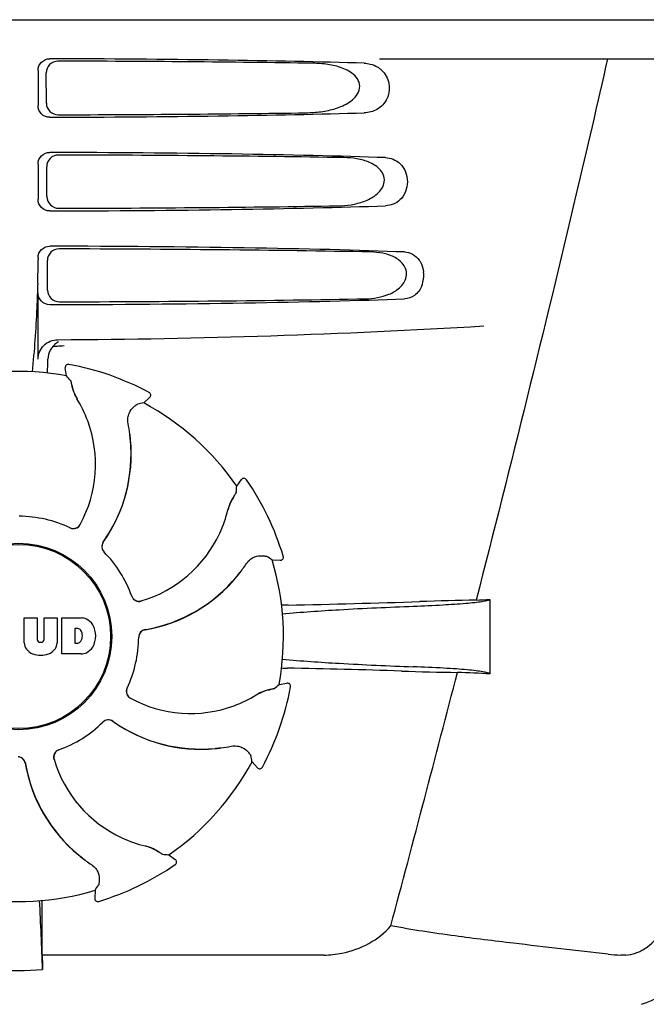
# Model space of a CAD drawing. Units: millimetres. Extents: x 17402 to 24133, y 2616 to 7481.
# Drawn here: x 20626 to 20706, y 6166 to 6292 of the extents above; entities that cross this region are included whole.
import ezdxf

# ---------------------------------------------------------------- set-up
doc = ezdxf.new("R2010")
doc.units = ezdxf.units.MM

# ---------------------------------------------------------------- blocks, each defined once
blk = doc.blocks.new('A$C61A927D0')
for p, q in [((2083.65, 645), (2276.35, 645)), ((2226.24, 640), (2268.52, 640)), ((2182.51, 638.5), (2182.51, 634)), ((2183.57, 634.32), (2183.55, 638.19)), ((2182.51, 626.5), (2182.51, 622)), ((2183.65, 622.34), (2183.62, 626.17)), ((2182.51, 614.5), (2182.51, 614.25)), ((2183.72, 610.36), (2183.7, 614.15)), ((2182.51, 601.51), (2182.51, 610)), ((2185.59, 603.24), (2185.83, 603.26)), ((2186.15, 599.39), (2185.99, 600.4)), ((2186.45, 600.86), (2186.45, 600.86)), ((2196.05, 595.92), (2196.8, 596.61)), ((2196.72, 597.26), (2196.72, 597.26)), ((2194.32, 590.58), (2194.39, 590.54)), ((2207.96, 585.26), (2208.56, 586.09)), ((2209.21, 586.08), (2209.21, 586.08)), ((2212.5, 575.81), (2213.53, 575.76)), ((2213.93, 576.28), (2213.93, 576.28)), ((2240.4, 570.74), (2240.4, 561.22)), ((2180.74, 568.38), (2182.41, 568.38)), ((2180.74, 565.17), (2180.74, 568.38)), ((2182.41, 568.38), (2182.41, 565.63)), ((2183.3, 568.38), (2184.95, 568.38)), ((2183.3, 565.63), (2183.3, 568.38)), ((2184.95, 568.38), (2184.95, 565.17)), ((2185.55, 568.38), (2188.04, 568.38)), ((2185.55, 563.78), (2185.55, 568.38)), ((2187.61, 567.02), (2187.22, 567.02)), ((2187.22, 567.02), (2187.22, 565.16)), ((2182.79, 565.26), (2182.91, 565.26)), ((2187.22, 565.16), (2187.61, 565.16)), ((2188.04, 563.78), (2185.55, 563.78)), ((2213.39, 559.85), (2214.4, 560.01)), ((2214.86, 559.55), (2214.86, 559.55)), ((2209.92, 549.95), (2210.61, 549.19)), ((2211.26, 549.28), (2211.26, 549.28)), ((2199.26, 538.04), (2200.09, 537.44)), ((2200.08, 536.79), (2200.08, 536.79)), ((2189.81, 533.5), (2189.76, 532.47)), ((2190.28, 532.07), (2190.28, 532.07)), ((2183.05, 525.2), (2183.04, 529.13)), ((2219.14, 525.2), (2183.05, 525.2)), ((2257.81, 525.2), (2257.18, 525.2))]:
    blk.add_line(p, q)
for radius in [11.95, 11.8]:
    blk.add_circle((2180, 566), radius)
for centre, radius, start, end in [((2080.02, 614.22), 102.49, 358.3458, 0.0155), ((2228.3, 612.26), 3.63, 338.5161, 7.2286), ((2180, 1604), 1000, 270.28793, 273.41832), ((2186.37, 601.45), 2.59, 138.9183, 152.3131), ((2186.29, 601.53), 2.48, 131.7182, 138.9952), ((2186.31, 601.49), 2.53, 117.7781, 131.7219), ((2136.37, 602.76), 47.42, 356.3484, 358.4967), ((2186.38, 600.46), 0.4, 79.5071, 189.1192), ((2180, 566), 35.45, 61.8502, 79.5093), ((2180, 566), 33.95, 79.5648, 106.7947), ((2113.15, 535.49), 97.01, 40.7176, 41.1965), ((2192.66, 599.35), 5.96, 191.1504, 192.744), ((2191.9, 599.12), 5.14, 190.2251, 192.4085), ((2191.81, 599.09), 5.04, 192.3522, 209.0942), ((2191.8, 599.11), 5.06, 208.9319, 211.711), ((2191.77, 599.07), 5, 209.0941, 211.5773), ((2196.54, 596.9), 0.4, 312.2405, 61.8521), ((2174.23, 588.25), 15.59, 20.1366, 31.708), ((2213.16, 500.43), 97.01, 100.1629, 100.6419), ((2180, 566), 33.95, 34.5648, 61.7947), ((2173.71, 588.05), 16.15, 331.4838, 20.1531), ((2174.02, 589.24), 20.43, 7.5136, 11.3608), ((2174.96, 589.33), 19.46, 5.7565, 7.4477), ((2174.12, 589.26), 20.33, 6.8471, 7.5114), ((2174.13, 589.26), 20.32, 5.5058, 6.8478), ((2174.96, 589.34), 19.48, 324.7197, 5.505), ((2174.96, 589.33), 19.46, 325.4843, 5.5134), ((2174.95, 589.33), 19.47, 5.5125, 5.7566), ((2111.16, 591.7), 97.01, 355.7176, 356.1965), ((2208.88, 585.86), 0.4, 34.5073, 144.1191), ((2180, 566), 35.45, 16.8502, 34.5093), ((2212.54, 580.63), 5.96, 146.1504, 147.7457), ((2211.84, 581), 5.14, 145.2251, 147.4086), ((2211.75, 581.05), 5.04, 147.3523, 164.0943), ((2180, 566), 15.4, 64.5677, 89.6416), ((2191.65, 585.81), 15.59, 335.1366, 346.708), ((2211.76, 581.06), 5.06, 163.9363, 166.711), ((2211.71, 581.06), 5, 164.0942, 166.5773), ((2187.04, 580.81), 0.996, 244.5199, 331.5531), ((2187.02, 580.82), 1.01, 313.8291, 331.4257), ((2187.02, 580.82), 0.997, 244.6502, 250.4465), ((2187.03, 580.83), 1.01, 250.4411, 256.0653), ((2187.02, 580.82), 0.997, 256.0682, 313.7605), ((2191.14, 586.04), 16.15, 286.4838, 335.1531), ((2191.67, 577.52), 0.996, 144.6796, 224.6917), ((2191.68, 577.51), 0.996, 155.6862, 208.8712), ((2191.69, 577.5), 1, 150.2832, 155.6734), ((2191.68, 577.51), 0.995, 144.7278, 150.2874), ((2174.96, 589.34), 19.47, 324.7327, 325.4838), ((2191.69, 577.51), 1, 208.908, 223.4203), ((2180, 566), 15.4, 19.5677, 44.6416), ((2191.68, 577.5), 0.99, 223.4472, 224.5689), ((2192.23, 586.65), 20.4, 321.8492, 326.3628), ((2157.08, 496.18), 97.01, 55.1629, 55.6419), ((2180, 566), 33.95, 349.5648, 16.7947), ((2213.55, 576.16), 0.4, 267.2402, 16.8524), ((2192.3, 586.59), 20.32, 320.5058, 321.8478), ((2192.94, 586.06), 19.46, 320.8053, 322.4477), ((2192.94, 586.06), 19.48, 279.7197, 320.505), ((2192.94, 586.06), 19.46, 280.1064, 320.5133), ((2192.93, 586.07), 19.47, 320.5125, 320.8055), ((2195.44, 571.51), 0.997, 199.6502, 205.4465), ((2195.45, 571.49), 0.996, 199.5199, 286.5525), ((2195.45, 571.51), 1, 205.4376, 216.6624), ((2195.44, 571.51), 0.997, 216.7023, 274.5758), ((2195.44, 571.52), 1, 274.5815, 286.4482), ((2216.64, 465.88), 104.16, 91.1514, 91.6158), ((2190.72, 1782.43), 1212.64, 271.12592, 271.92455), ((2248.3, 61.61), 509.14, 91.0874, 91.8975), ((2205.61, 1338.63), 768.68, 272.46258, 272.59397), ((2187.84, 565.96), 2.43, 69.2948, 85.2128), ((2187.76, 566.37), 2.09, 33.0248, 63.305), ((2187.04, 566.08), 2.85, 330.0002, 29.9998), ((2187.55, 566.53), 0.497, 31.7592, 83.0546), ((2186.94, 566.09), 1.25, 326.1957, 33.8043), ((2196.4, 565.9), 0.996, 99.6794, 179.6917), ((2196.4, 565.88), 0.996, 110.6862, 163.8712), ((2196.4, 565.87), 1, 105.2832, 110.6734), ((2196.4, 565.88), 0.995, 99.7278, 105.2874), ((2192.94, 586.07), 19.47, 279.7327, 280.106), ((2182.34, 565.26), 1.6, 182.9889, 213.5333), ((2182.79, 565.64), 0.384, 182.5648, 270), ((2182.91, 565.64), 0.384, 270, 357.4352), ((2183.35, 565.26), 1.6, 326.4667, 357.0111), ((2187.55, 565.65), 0.497, 276.9454, 328.2408), ((2180, 566), 15.4, 334.5677, 359.6416), ((2196.4, 565.88), 1, 163.908, 178.4203), ((2196.39, 565.88), 0.99, 178.4472, 179.5689), ((2182.52, 565.56), 1.92, 217.9278, 248.9507), ((2182.84, 567.28), 3.66, 253.9515, 286.0485), ((2183.16, 565.56), 1.92, 291.0477, 322.0726), ((2187.86, 566.11), 2.34, 274.3209, 290.8629), ((2187.76, 565.79), 2.09, 296.695, 326.9752), ((2216.55, 665.44), 103.51, 268.4201, 268.8374), ((2189.9, -667.09), 1229.29, 88.17464, 88.85532), ((-2213.75, 1714.63), 4597, 345.05312, 345.47127), ((2244.36, 1043.38), 482.05, 268.1806, 269.0366), ((2204.17, -223.7), 785.75, 87.35687, 87.65957), ((2214.46, 559.62), 0.4, 349.5071, 99.1192), ((2194.81, 558.96), 0.996, 154.5199, 241.5531), ((2194.82, 558.98), 0.997, 166.0682, 223.7605), ((2194.83, 558.97), 1.01, 160.4411, 166.0653), ((2194.82, 558.98), 0.997, 154.6502, 160.4465), ((2213.09, 554.19), 5.04, 102.3597, 119.0915), ((2180, 566), 35.45, 331.8502, 349.5093), ((2213.12, 554.1), 5.14, 100.2252, 102.416), ((2213.35, 553.34), 5.96, 101.1504, 102.744), ((2149.49, 632.85), 97.01, 310.7176, 311.1965), ((2194.82, 558.98), 1.01, 223.8291, 241.4257), ((2202.05, 572.29), 16.15, 241.4838, 290.1531), ((2202.25, 571.77), 15.59, 290.1366, 301.708), ((2213.11, 554.2), 5.06, 118.9318, 121.711), ((2213.07, 554.23), 5, 119.0913, 121.5773), ((2180, 566), 15.4, 289.5677, 314.6416), ((2191.5, 554.32), 0.99, 133.4472, 134.5689), ((2191.52, 554.33), 0.996, 54.6797, 134.6917), ((2191.51, 554.31), 1, 118.908, 133.4203), ((2191.51, 554.32), 0.996, 65.6862, 118.8712), ((2191.5, 554.31), 1, 60.2832, 65.6734), ((2191.51, 554.32), 0.995, 54.7278, 60.2874), ((2203.34, 571.04), 19.48, 234.7197, 275.505), ((2203.34, 571.04), 19.47, 234.7327, 235.4877), ((2203.33, 571.04), 19.46, 235.4883, 275.5133), ((2185.49, 550.55), 0.996, 109.5199, 196.5525), ((2185.51, 550.56), 0.997, 126.7023, 184.5758), ((2185.51, 550.55), 1, 115.4376, 126.6624), ((2185.51, 550.56), 0.997, 109.6502, 115.4465), ((2203.33, 571.05), 19.47, 275.5125, 275.802), ((2203.26, 571.87), 20.32, 275.5058, 276.8478), ((2203.33, 571.04), 19.46, 275.8018, 277.4477), ((2203.26, 571.88), 20.33, 276.8471, 277.5114), ((2203.24, 571.98), 20.43, 277.5136, 281.3608), ((2179.88, 549.6), 1, 73.8998, 84.5942), ((2179.9, 549.6), 0.996, 9.6775, 85.837), ((2179.88, 549.6), 0.996, 20.6862, 73.8712), ((2179.87, 549.6), 1, 15.2832, 20.6734), ((2179.88, 549.6), 0.995, 9.7278, 15.2874), ((2185.52, 550.56), 1, 184.5815, 196.4482), ((2200.04, 554.86), 16.15, 196.4838, 245.1531), ((2180, 566), 33.95, 304.5648, 331.7947), ((2114.43, 532.84), 97.01, 10.1629, 10.6419), ((2200.06, 553.06), 19.48, 189.7197, 230.505), ((2200.07, 553.06), 19.47, 189.7326, 190.4699), ((2200.06, 553.06), 19.46, 190.4705, 230.5135), ((2210.9, 549.46), 0.4, 222.2405, 331.8521), ((2199.81, 554.35), 15.59, 245.1366, 256.708), ((2195.06, 534.29), 5, 74.0923, 76.5773), ((2195.06, 534.24), 5.06, 73.9318, 76.711), ((2195.05, 534.25), 5.04, 57.3512, 74.0925), ((2194.63, 533.46), 5.96, 56.1504, 57.744), ((2200.59, 553.7), 20.32, 230.5058, 231.8478), ((2200.07, 553.07), 19.47, 230.5126, 230.7007), ((2200.06, 553.06), 19.46, 230.7006, 232.4476), ((2200.65, 553.77), 20.4, 231.8492, 236.3628), ((2195, 534.16), 5.14, 55.2251, 57.4075), ((2205.7, 634.84), 97.01, 265.7176, 266.1965), ((2199.86, 537.12), 0.4, 304.5073, 54.1191), ((2180, 566), 35.45, 286.8502, 304.5093), ((2180, 566), 33.95, 259.5648, 286.7947), ((2110.18, 588.92), 97.01, 325.1629, 325.6419), ((1872.09, 528.81), 310.96, 0.0585, 0.6228), ((2190.16, 532.45), 0.4, 177.2402, 286.8524), ((1566.47, 501.38), 617, 2.04188, 2.85992), ((2551.7, 529.51), 368.68, 180.6689, 180.955), ((2257.17, 538.88), 13.68, 263.1677, 270.0196), ((2255.63, 532.25), 14, 287.3737, 332.6364), ((2180, 555.41), 32.19, 264.5241, 275.4759)]:
    blk.add_arc(centre, radius, start, end)
for centre, major_axis, start_param, end_param in [((2180, 637.74), (66.42, 0), 0.840632, 1.510266), ((2180, 636.49), (94.13, 0), 1.15844, 1.517127), ((2180, 634.76), (66.42, 0), -1.510266, -0.840632), ((2180, 636.02), (94.1, 0), -1.516648, -1.168578), ((2180, 625.74), (66.42, 0), 0.784038, 1.510266), ((2180, 624.49), (93.47, 0), 1.108524, 1.515927), ((2180, 622.76), (66.42, 0), -1.510266, -0.784038), ((2180, 624.02), (93.44, 0), -1.515448, -1.117601), ((2180, 613.74), (66.42, 0), 0.730475, 1.510266), ((2180, 612.49), (92.8, 0), 1.062554, 1.514711), ((2180, 610.76), (66.42, 0), -1.510266, -0.730475), ((2180, 612.02), (92.78, 0), -1.514231, -1.07085)]:
    blk.add_ellipse(centre, major_axis=major_axis, ratio=0.034012, start_param=start_param, end_param=end_param)
for points, knots in [([(2182.51, 638.5), (2182.51, 638.89), (2182.83, 639.69), (2183.63, 640), (2184.02, 640)], [0, 0, 0, 0, 0.499991, 1, 1, 1, 1]), ([(2185.05, 639.69), (2184.67, 639.69), (2183.87, 639.38), (2183.54, 638.57), (2183.55, 638.19)], [0, 0, 0, 0, 0.500294, 1, 1, 1, 1]), ([(2216.84, 633.08), (2217.48, 633.09), (2218.76, 633.17), (2220.65, 633.57), (2222.16, 634.21), (2223.19, 635.05), (2223.76, 635.93), (2223.74, 637.02), (2223.14, 637.87), (2222.34, 638.44), (2221.19, 638.96), (2219.63, 639.32), (2218.36, 639.41), (2217.72, 639.42)], [0, 0, 0, 0, 0.123981, 0.247534, 0.37184, 0.435611, 0.50152, 0.568155, 0.632191, 0.693972, 0.755017, 0.876912, 1, 1, 1, 1]), ([(2255.48, 640), (2254.17, 634.22), (2248.8, 611.05), (2243.07, 587.96), (2238.64, 570.66)], [0, 0, 0, 0, 0.249041, 1, 1, 1, 1]), ([(2226.33, 638.71), (2226.85, 638.31), (2227.66, 637.05), (2227.46, 634.88), (2226.07, 633.39), (2224.86, 633.09), (2224.3, 633.08)], [0, 0, 0, 0, 0.255094, 0.539102, 0.781155, 1, 1, 1, 1]), ([(2225.06, 639.32), (2225.4, 639.24), (2225.85, 639.06), (2226.24, 638.79), (2226.33, 638.71)], [0, 0, 0, 0, 0.742296, 1, 1, 1, 1]), ([(2184.02, 632.5), (2183.63, 632.5), (2182.83, 632.81), (2182.51, 633.61), (2182.51, 634)], [0, 0, 0, 0, 0.50008, 1, 1, 1, 1]), ([(2183.57, 634.32), (2183.57, 633.93), (2183.91, 633.13), (2184.71, 632.82), (2185.09, 632.83)], [0, 0, 0, 0, 0.499703, 1, 1, 1, 1]), ([(2182.51, 626.5), (2182.51, 626.89), (2182.83, 627.69), (2183.63, 628), (2184.02, 628)], [0, 0, 0, 0, 0.499912, 1, 1, 1, 1]), ([(2185.13, 627.67), (2184.74, 627.67), (2183.94, 627.35), (2183.62, 626.55), (2183.62, 626.17)], [0, 0, 0, 0, 0.500262, 1, 1, 1, 1]), ([(2220.91, 621.16), (2221.48, 621.17), (2222.62, 621.26), (2224.29, 621.68), (2225.86, 622.45), (2226.91, 623.69), (2226.89, 624.97), (2226.41, 625.77), (2225.74, 626.33), (2224.74, 626.86), (2223.37, 627.23), (2222.25, 627.33), (2221.68, 627.34)], [0, 0, 0, 0, 0.123046, 0.246004, 0.370594, 0.500578, 0.56865, 0.633728, 0.695903, 0.75688, 0.877945, 1, 1, 1, 1]), ([(2227.03, 627.34), (2227.36, 627.32), (2228.04, 627.19), (2229.35, 626.35), (2230.16, 624.25), (2229.35, 622.15), (2228.04, 621.31), (2227.36, 621.18), (2227.03, 621.16)], [0, 0, 0, 0, 0.109382, 0.224645, 0.500145, 0.775412, 0.890638, 1, 1, 1, 1]), ([(2184.02, 620.5), (2183.63, 620.5), (2182.83, 620.81), (2182.51, 621.61), (2182.51, 622)], [0, 0, 0, 0, 0.500009, 1, 1, 1, 1]), ([(2183.65, 622.34), (2183.65, 621.95), (2183.98, 621.16), (2184.78, 620.85), (2185.17, 620.85)], [0, 0, 0, 0, 0.49971, 1, 1, 1, 1]), ([(2182.51, 614.5), (2182.51, 614.89), (2182.83, 615.69), (2183.63, 616), (2184.02, 616)], [0, 0, 0, 0, 0.499991, 1, 1, 1, 1]), ([(2185.2, 615.64), (2184.82, 615.64), (2184.02, 615.33), (2183.7, 614.53), (2183.7, 614.15)], [0, 0, 0, 0, 0.500282, 1, 1, 1, 1]), ([(2224.48, 609.25), (2224.98, 609.26), (2226.01, 609.36), (2227.5, 609.78), (2228.89, 610.56), (2229.75, 611.76), (2229.73, 612.92), (2229.34, 613.68), (2228.77, 614.23), (2227.89, 614.76), (2226.67, 615.14), (2225.67, 615.24), (2225.16, 615.25)], [0, 0, 0, 0, 0.121829, 0.243999, 0.368842, 0.500933, 0.569923, 0.635808, 0.698388, 0.759251, 0.879283, 1, 1, 1, 1]), ([(2229.47, 615.25), (2229.82, 615.23), (2230.57, 615.03), (2231.13, 614.5), (2231.36, 614.18)], [0, 0, 0, 0, 0.472846, 1, 1, 1, 1]), ([(2231.36, 614.18), (2231.42, 614.08), (2231.69, 613.63), (2231.85, 613.12), (2231.9, 612.72)], [0, 0, 0, 0, 0.232234, 1, 1, 1, 1]), ([(2182.46, 611.26), (2182.43, 610.22), (2182.29, 606.42), (2182.04, 602.62), (2181.73, 599.89)], [0, 0, 0, 0, 0.275924, 1, 1, 1, 1]), ([(2231.68, 610.93), (2231.48, 610.45), (2230.89, 609.6), (2229.91, 609.27), (2229.47, 609.25)], [0, 0, 0, 0, 0.542453, 1, 1, 1, 1]), ([(2184.02, 608.5), (2183.63, 608.5), (2182.83, 608.81), (2182.51, 609.61), (2182.51, 610)], [0, 0, 0, 0, 0.50008, 1, 1, 1, 1]), ([(2183.72, 610.36), (2183.73, 609.98), (2184.06, 609.18), (2184.86, 608.87), (2185.25, 608.87)], [0, 0, 0, 0, 0.499716, 1, 1, 1, 1]), ([(2182.51, 601.51), (2182.51, 602.15), (2183.05, 603.49), (2184.39, 604.01), (2185.03, 604.01)], [0, 0, 0, 0, 0.500062, 1, 1, 1, 1]), ([(2186.68, 598.78), (2186.68, 598.77), (2186.69, 598.75), (2186.7, 598.72), (2186.71, 598.67), (2186.74, 598.58), (2186.77, 598.42), (2186.8, 598.28), (2186.81, 598.2)], [0, 0, 0, 0, 0.0302, 0.087795, 0.17298, 0.285546, 0.591163, 1, 1, 1, 1]), ([(2186.85, 598.04), (2186.87, 597.94), (2186.99, 597.46), (2187.18, 597), (2187.37, 596.66)], [0, 0, 0, 0, 0.203398, 1, 1, 1, 1]), ([(2194.05, 593.27), (2194, 593.51), (2193.99, 593.98), (2194.2, 594.75), (2194.54, 595.2), (2194.79, 595.41)], [0, 0, 0, 0, 0.316167, 0.587432, 1, 1, 1, 1]), ([(2194.79, 595.41), (2194.85, 595.46), (2194.95, 595.55), (2195.08, 595.65), (2195.16, 595.71), (2195.2, 595.74), (2195.23, 595.76), (2195.24, 595.77), (2195.25, 595.77)], [0, 0, 0, 0, 0.408837, 0.714454, 0.82702, 0.912205, 0.9698, 1, 1, 1, 1]), ([(2207.9, 584.45), (2207.9, 584.45), (2207.89, 584.43), (2207.88, 584.4), (2207.85, 584.36), (2207.8, 584.27), (2207.71, 584.14), (2207.63, 584.02), (2207.59, 583.95)], [0, 0, 0, 0, 0.0302, 0.087795, 0.17298, 0.285546, 0.591163, 1, 1, 1, 1]), ([(2207.5, 583.81), (2207.45, 583.73), (2207.19, 583.3), (2207, 582.84), (2206.89, 582.46)], [0, 0, 0, 0, 0.203403, 1, 1, 1, 1]), ([(2209.22, 575.35), (2209.35, 575.55), (2209.68, 575.9), (2210.37, 576.29), (2210.93, 576.37), (2211.25, 576.34)], [0, 0, 0, 0, 0.316167, 0.587432, 1, 1, 1, 1]), ([(2211.25, 576.34), (2211.33, 576.33), (2211.47, 576.32), (2211.63, 576.3), (2211.73, 576.29), (2211.78, 576.28), (2211.81, 576.28), (2211.83, 576.27), (2211.83, 576.27)], [0, 0, 0, 0, 0.408837, 0.714454, 0.82702, 0.912205, 0.9698, 1, 1, 1, 1]), ([(2230.6, 569.88), (2231.86, 569.93), (2234.1, 570.03), (2236.73, 570.2), (2238.39, 570.36), (2239.29, 570.47), (2239.93, 570.59), (2240.28, 570.68), (2240.4, 570.74)], [0, 0, 0, 0, 0.382851, 0.684147, 0.800319, 0.892072, 0.958661, 1, 1, 1, 1]), ([(2213.82, 568.9), (2216.24, 569.13), (2221.84, 569.51), (2227.44, 569.76), (2230.6, 569.88)], [0, 0, 0, 0, 0.43464, 1, 1, 1, 1]), ([(2213.82, 563.1), (2216.24, 562.87), (2221.82, 562.49), (2227.41, 562.24), (2230.58, 562.12)], [0, 0, 0, 0, 0.434672, 1, 1, 1, 1]), ([(2240.4, 561.22), (2240.31, 561.29), (2240, 561.38), (2239.41, 561.5), (2238.54, 561.62), (2237.41, 561.74), (2236.03, 561.85), (2233.72, 561.99), (2231.88, 562.07), (2230.58, 562.12)], [0, 0, 0, 0, 0.034014, 0.095216, 0.183854, 0.299174, 0.440096, 0.605165, 1, 1, 1, 1]), ([(2212.04, 559.15), (2211.94, 559.13), (2211.46, 559.01), (2211, 558.82), (2210.66, 558.63)], [0, 0, 0, 0, 0.203398, 1, 1, 1, 1]), ([(2212.78, 559.32), (2212.77, 559.32), (2212.75, 559.31), (2212.72, 559.3), (2212.67, 559.29), (2212.58, 559.26), (2212.42, 559.23), (2212.28, 559.2), (2212.2, 559.19)], [0, 0, 0, 0, 0.0302, 0.087795, 0.17298, 0.285546, 0.591163, 1, 1, 1, 1]), ([(2207.27, 551.95), (2207.51, 552), (2207.98, 552.01), (2208.75, 551.8), (2209.2, 551.46), (2209.41, 551.21)], [0, 0, 0, 0, 0.316167, 0.587431, 1, 1, 1, 1]), ([(2209.41, 551.21), (2209.46, 551.15), (2209.55, 551.05), (2209.65, 550.92), (2209.71, 550.84), (2209.74, 550.8), (2209.76, 550.77), (2209.77, 550.76), (2209.77, 550.75)], [0, 0, 0, 0, 0.408837, 0.714454, 0.82702, 0.912205, 0.9698, 1, 1, 1, 1]), ([(2197.81, 538.5), (2197.73, 538.55), (2197.3, 538.81), (2196.84, 539), (2196.46, 539.11)], [0, 0, 0, 0, 0.203398, 1, 1, 1, 1]), ([(2198.45, 538.1), (2198.45, 538.1), (2198.43, 538.11), (2198.4, 538.12), (2198.36, 538.15), (2198.27, 538.2), (2198.14, 538.29), (2198.02, 538.37), (2197.95, 538.41)], [0, 0, 0, 0, 0.0302, 0.087795, 0.17298, 0.285546, 0.591163, 1, 1, 1, 1]), ([(2189.35, 536.78), (2189.55, 536.65), (2189.9, 536.32), (2190.29, 535.63), (2190.37, 535.07), (2190.34, 534.75)], [0, 0, 0, 0, 0.316167, 0.587431, 1, 1, 1, 1]), ([(2190.34, 534.75), (2190.33, 534.67), (2190.32, 534.53), (2190.3, 534.37), (2190.29, 534.27), (2190.28, 534.22), (2190.28, 534.19), (2190.27, 534.17), (2190.27, 534.17)], [0, 0, 0, 0, 0.408837, 0.714454, 0.82702, 0.912205, 0.9698, 1, 1, 1, 1]), ([(2219.14, 525.2), (2219.91, 525.2), (2223.06, 525.54), (2226.18, 527.12), (2227.72, 528.95)], [0, 0, 0, 0, 0.243533, 1, 1, 1, 1]), ([(2255.55, 525.3), (2251.5, 525.79), (2244.96, 526.5), (2235.67, 527.65), (2230.44, 528.42), (2227.72, 528.95)], [0, 0, 0, 0, 0.435283, 0.703328, 1, 1, 1, 1]), ([(2257.81, 525.2), (2258.24, 525.2), (2259.17, 525.41), (2261.11, 526.44), (2262.33, 527.84), (2262.93, 528.95)], [0, 0, 0, 0, 0.194239, 0.425341, 1, 1, 1, 1])]:
    blk.add_open_spline(points, degree=3, knots=knots)
for points in [[(2224.3, 639.42), (2224.56, 639.42), (2224.81, 639.38), (2225.06, 639.32)], [(2184.41, 603.15), (2184.65, 603.18), (2184.89, 603.2), (2185.12, 603.22)], [(2185.12, 603.22), (2185.28, 603.23), (2185.44, 603.24), (2185.59, 603.24)], [(2184.07, 602.66), (2183.89, 602.31), (2183.78, 601.91), (2183.77, 601.52)]]:
    blk.add_open_spline(points, degree=3)

msp = doc.modelspace()

# ---------------------------------------------------------------- block references
msp.add_blockref('A$C61A927D0', (18445.58, 5646.81))

doc.saveas('drawing.dxf')
